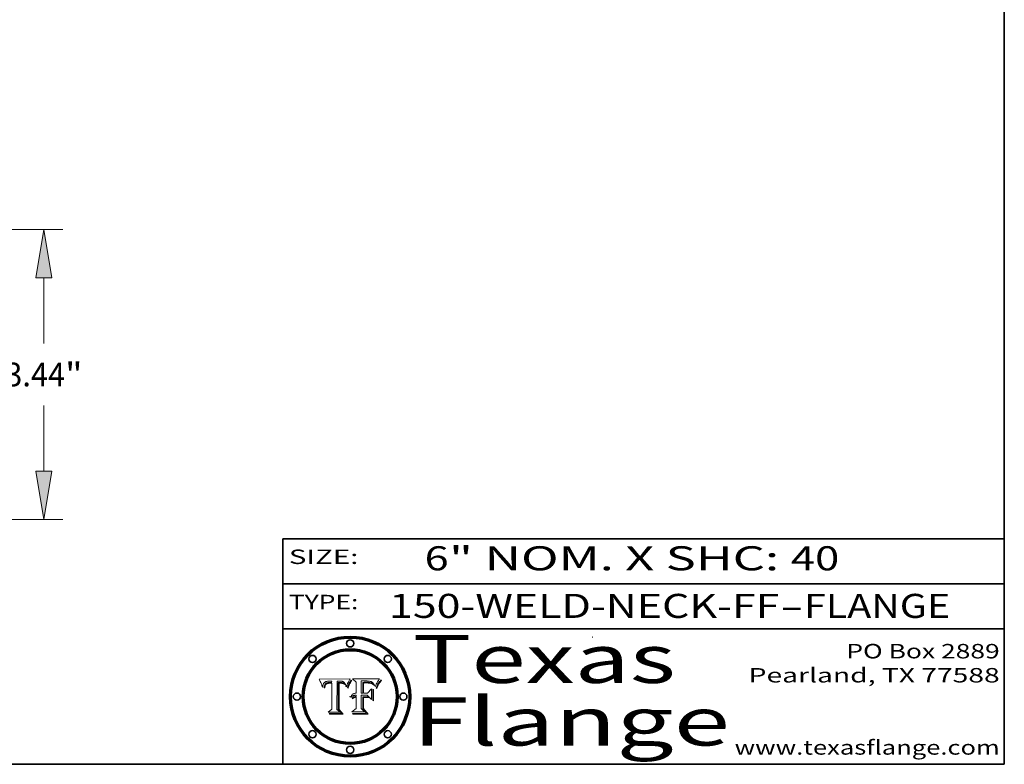
# Model space of a CAD drawing. Extents: x 0 to 10.8, y 0 to 8.3.
# Drawn here: x 6.7 to 10.8, y 0.2 to 3.3 of the extents above; entities that cross this region are included whole.
import ezdxf
from ezdxf.enums import TextEntityAlignment as Align

# ---------------------------------------------------------------- set-up
doc = ezdxf.new("R2010")
doc.units = 0
doc.header["$MEASUREMENT"] = 0
doc.layers.get('0').update_dxf_attribs({"lineweight": 13})
doc.layers.add('1', color=7, linetype='Continuous', lineweight=13)
doc.styles.get("Standard").update_dxf_attribs({"font": 'isocp.shx'})

# ---------------------------------------------------------------- blocks, each defined once
blk = doc.blocks.new('BLOCK1')
at = {"color": 7, "lineweight": 13, "ltscale": 0.03937}
for s, p, p2 in [('150-WELD-NECK-FF', (8.1915, 0.8582), (9.8144, 0.8582)), ('FLANGE', (9.9174, 0.8582), (10.525, 0.8582)), ('-', (9.8159, 0.8582), (9.9159, 0.8582))]:
    blk.add_text(s, height=0.1, dxfattribs=at).set_placement(p, p2, align=Align.FIT)
blk = doc.blocks.new('BLOCK2')
at = {"color": 7, "lineweight": 13, "ltscale": 0.03937}
for s, p, p2 in [('6', (8.3394, 1.056), (8.4394, 1.056)), ('" NOM. X SHC: ', (8.4409, 1.056), (9.8607, 1.056)), ('40', (9.8623, 1.056), (10.0638, 1.056))]:
    blk.add_text(s, height=0.1, dxfattribs=at).set_placement(p, p2, align=Align.FIT)
blk = doc.blocks.new('BLOCK3')
at = {"color": 7, "lineweight": 13, "ltscale": 0.03937}
for s, p, p2 in [('PO Box 2889', (10.0931, 0.69), (10.7308, 0.69)), ('Pearland, TX 77588', (9.6867, 0.59), (10.7308, 0.59)), ('www.texasflange.com', (9.6286, 0.29), (10.7308, 0.29))]:
    blk.add_text(s, height=0.06, dxfattribs=at).set_placement(p, p2, align=Align.FIT)
blk = doc.blocks.new('BLOCK4')
at = {"color": 7, "lineweight": 13, "ltscale": 0.03937}
for s, p, p2 in [('Texas', (8.2892, 0.5879), (9.3837, 0.5879)), ('Flange', (8.2892, 0.3279), (9.6089, 0.3279))]:
    blk.add_text(s, height=0.2, dxfattribs=at).set_placement(p, p2, align=Align.FIT)
blk = doc.blocks.new('BLOCK5')
at = {"color": 7, "lineweight": 5, "ltscale": 0.00324}
blk.add_line((8.0298, 0.6053), (7.9003, 0.6042), dxfattribs=at)
at = {"color": 7, "lineweight": 5, "ltscale": 0.000103115}
blk.add_line((7.9003, 0.6042), (7.9022, 0.6005), dxfattribs=at)
at = {"color": 7, "lineweight": 5, "ltscale": 0.000100453}
blk.add_line((7.9022, 0.6005), (7.9039, 0.597), dxfattribs=at)
at = {"color": 7, "lineweight": 5, "ltscale": 9.78009e-05}
blk.add_line((7.9039, 0.597), (7.9056, 0.5934), dxfattribs=at)
at = {"color": 7, "lineweight": 5, "ltscale": 9.51532e-05}
blk.add_line((7.9056, 0.5934), (7.9072, 0.59), dxfattribs=at)
at = {"color": 7, "lineweight": 5, "ltscale": 9.25048e-05}
blk.add_line((7.9072, 0.59), (7.9087, 0.5866), dxfattribs=at)
at = {"color": 7, "lineweight": 5, "ltscale": 8.99068e-05}
blk.add_line((7.9087, 0.5866), (7.9101, 0.5833), dxfattribs=at)
at = {"color": 7, "lineweight": 5, "ltscale": 8.73531e-05}
blk.add_line((7.9101, 0.5833), (7.9114, 0.58), dxfattribs=at)
at = {"color": 7, "lineweight": 5, "ltscale": 8.48421e-05}
blk.add_line((7.9114, 0.58), (7.9126, 0.5768), dxfattribs=at)
at = {"color": 7, "lineweight": 5, "ltscale": 8.23394e-05}
blk.add_line((7.9126, 0.5768), (7.9137, 0.5737), dxfattribs=at)
at = {"color": 7, "lineweight": 5, "ltscale": 9.5007e-05}
blk.add_line((7.9137, 0.5737), (7.9159, 0.5707), dxfattribs=at)
at = {"color": 7, "lineweight": 5, "ltscale": 6.5787e-05}
blk.add_line((7.9159, 0.5707), (7.9161, 0.5733), dxfattribs=at)
at = {"color": 7, "lineweight": 5, "ltscale": 6.21658e-05}
blk.add_line((7.9161, 0.5733), (7.9164, 0.5758), dxfattribs=at)
at = {"color": 7, "lineweight": 5, "ltscale": 5.86699e-05}
blk.add_line((7.9164, 0.5758), (7.9168, 0.5781), dxfattribs=at)
at = {"color": 7, "lineweight": 5, "ltscale": 5.54066e-05}
blk.add_line((7.9168, 0.5781), (7.9173, 0.5802), dxfattribs=at)
at = {"color": 7, "lineweight": 5, "ltscale": 5.23527e-05}
blk.add_line((7.9173, 0.5802), (7.918, 0.5822), dxfattribs=at)
at = {"color": 7, "lineweight": 5, "ltscale": 4.95602e-05}
blk.add_line((7.918, 0.5822), (7.9187, 0.5841), dxfattribs=at)
at = {"color": 7, "lineweight": 5, "ltscale": 4.71572e-05}
blk.add_line((7.9187, 0.5841), (7.9195, 0.5858), dxfattribs=at)
at = {"color": 7, "lineweight": 5, "ltscale": 4.50516e-05}
blk.add_line((7.9195, 0.5858), (7.9205, 0.5873), dxfattribs=at)
at = {"color": 7, "lineweight": 5, "ltscale": 4.34491e-05}
blk.add_line((7.9205, 0.5873), (7.9216, 0.5887), dxfattribs=at)
at = {"color": 7, "lineweight": 5, "ltscale": 4.22981e-05}
blk.add_line((7.9216, 0.5887), (7.9228, 0.5899), dxfattribs=at)
at = {"color": 7, "lineweight": 5, "ltscale": 5.4813e-05}
blk.add_line((7.9225, 0.574), (7.9221, 0.5719), dxfattribs=at)
at = {"color": 7, "lineweight": 5, "ltscale": 5.15682e-05}
blk.add_line((7.9231, 0.576), (7.9225, 0.574), dxfattribs=at)
at = {"color": 7, "lineweight": 5, "ltscale": 4.24485e-05}
blk.add_line((7.9228, 0.5899), (7.9241, 0.591), dxfattribs=at)
at = {"color": 7, "lineweight": 5, "ltscale": 4.84865e-05}
blk.add_line((7.9237, 0.5778), (7.9231, 0.576), dxfattribs=at)
at = {"color": 7, "lineweight": 5, "ltscale": 4.56021e-05}
blk.add_line((7.9244, 0.5795), (7.9237, 0.5778), dxfattribs=at)
at = {"color": 7, "lineweight": 5, "ltscale": 4.38915e-05}
blk.add_line((7.9241, 0.591), (7.9255, 0.5919), dxfattribs=at)
at = {"color": 7, "lineweight": 5, "ltscale": 4.29647e-05}
blk.add_line((7.9252, 0.5811), (7.9244, 0.5795), dxfattribs=at)
at = {"color": 7, "lineweight": 5, "ltscale": 4.48863e-05}
blk.add_line((7.9251, 0.5731), (7.9256, 0.5749), dxfattribs=at)
at = {"color": 7, "lineweight": 5, "ltscale": 4.06864e-05}
blk.add_line((7.926, 0.5824), (7.9252, 0.5811), dxfattribs=at)
at = {"color": 7, "lineweight": 5, "ltscale": 4.58171e-05}
blk.add_line((7.9255, 0.5919), (7.9272, 0.5928), dxfattribs=at)
at = {"color": 7, "lineweight": 5, "ltscale": 4.22422e-05}
blk.add_line((7.9256, 0.5749), (7.9261, 0.5765), dxfattribs=at)
at = {"color": 7, "lineweight": 5, "ltscale": 3.86873e-05}
blk.add_line((7.927, 0.5837), (7.926, 0.5824), dxfattribs=at)
at = {"color": 7, "lineweight": 5, "ltscale": 7.72266e-05}
blk.add_line((7.9261, 0.5765), (7.9274, 0.5793), dxfattribs=at)
at = {"color": 7, "lineweight": 5, "ltscale": 7.40831e-05}
blk.add_line((7.9291, 0.5857), (7.927, 0.5837), dxfattribs=at)
at = {"color": 7, "lineweight": 5, "ltscale": 4.81176e-05}
blk.add_line((7.9272, 0.5928), (7.9289, 0.5935), dxfattribs=at)
at = {"color": 7, "lineweight": 5, "ltscale": 6.93722e-05}
blk.add_line((7.9274, 0.5793), (7.9289, 0.5816), dxfattribs=at)
at = {"color": 7, "lineweight": 5, "ltscale": 5.08108e-05}
blk.add_line((7.9289, 0.5935), (7.9309, 0.5941), dxfattribs=at)
at = {"color": 7, "lineweight": 5, "ltscale": 6.514e-05}
blk.add_line((7.9289, 0.5816), (7.9308, 0.5834), dxfattribs=at)
at = {"color": 7, "lineweight": 5, "ltscale": 3.83282e-05}
blk.add_line((7.9304, 0.5865), (7.9291, 0.5857), dxfattribs=at)
at = {"color": 7, "lineweight": 5, "ltscale": 4.01292e-05}
blk.add_line((7.9318, 0.5873), (7.9304, 0.5865), dxfattribs=at)
at = {"color": 7, "lineweight": 5, "ltscale": 6.9428e-05}
blk.add_line((7.9308, 0.5834), (7.9332, 0.5848), dxfattribs=at)
at = {"color": 7, "lineweight": 5, "ltscale": 5.37678e-05}
blk.add_line((7.9309, 0.5941), (7.933, 0.5946), dxfattribs=at)
at = {"color": 7, "lineweight": 5, "ltscale": 4.21777e-05}
blk.add_line((7.9334, 0.5879), (7.9318, 0.5873), dxfattribs=at)
at = {"color": 7, "lineweight": 5, "ltscale": 5.70415e-05}
blk.add_line((7.933, 0.5946), (7.9352, 0.595), dxfattribs=at)
at = {"color": 7, "lineweight": 5, "ltscale": 3.75465e-05}
blk.add_line((7.9332, 0.5848), (7.9346, 0.5853), dxfattribs=at)
at = {"color": 7, "lineweight": 5, "ltscale": 4.46091e-05}
blk.add_line((7.9351, 0.5885), (7.9334, 0.5879), dxfattribs=at)
at = {"color": 7, "lineweight": 5, "ltscale": 3.98865e-05}
blk.add_line((7.9346, 0.5853), (7.9362, 0.5858), dxfattribs=at)
at = {"color": 7, "lineweight": 5, "ltscale": 4.73192e-05}
blk.add_line((7.9369, 0.5889), (7.9351, 0.5885), dxfattribs=at)
at = {"color": 7, "lineweight": 5, "ltscale": 6.04204e-05}
blk.add_line((7.9352, 0.595), (7.9376, 0.5953), dxfattribs=at)
at = {"color": 7, "lineweight": 5, "ltscale": 4.23744e-05}
blk.add_line((7.9362, 0.5858), (7.9378, 0.5862), dxfattribs=at)
at = {"color": 7, "lineweight": 5, "ltscale": 5.02154e-05}
blk.add_line((7.9389, 0.5893), (7.9369, 0.5889), dxfattribs=at)
at = {"color": 7, "lineweight": 5, "ltscale": 6.4089e-05}
blk.add_line((7.9376, 0.5953), (7.9402, 0.5955), dxfattribs=at)
at = {"color": 7, "lineweight": 5, "ltscale": 4.50998e-05}
blk.add_line((7.9378, 0.5862), (7.9396, 0.5865), dxfattribs=at)
at = {"color": 7, "lineweight": 5, "ltscale": 5.3275e-05}
blk.add_line((7.941, 0.5895), (7.9389, 0.5893), dxfattribs=at)
at = {"color": 7, "lineweight": 5, "ltscale": 4.79821e-05}
blk.add_line((7.9396, 0.5865), (7.9415, 0.5867), dxfattribs=at)
at = {"color": 7, "lineweight": 5, "ltscale": 6.78085e-05}
blk.add_line((7.9402, 0.5955), (7.9429, 0.5956), dxfattribs=at)
at = {"color": 7, "lineweight": 5, "ltscale": 5.65615e-05}
blk.add_line((7.9433, 0.5897), (7.941, 0.5895), dxfattribs=at)
at = {"color": 7, "lineweight": 5, "ltscale": 5.09872e-05}
blk.add_line((7.9415, 0.5867), (7.9435, 0.5869), dxfattribs=at)
at = {"color": 7, "lineweight": 5, "ltscale": 5.0286e-05}
blk.add_line((7.9429, 0.5956), (7.9449, 0.5955), dxfattribs=at)
at = {"color": 7, "lineweight": 5, "ltscale": 5.99065e-05}
blk.add_line((7.9457, 0.5897), (7.9433, 0.5897), dxfattribs=at)
at = {"color": 7, "lineweight": 5, "ltscale": 5.40933e-05}
blk.add_line((7.9435, 0.5869), (7.9457, 0.5869), dxfattribs=at)
at = {"color": 7, "lineweight": 5, "ltscale": 5.14153e-05}
blk.add_line((7.9449, 0.5955), (7.9469, 0.5955), dxfattribs=at)
at = {"color": 7, "lineweight": 5, "ltscale": 0.000162237}
blk.add_line((7.9522, 0.5896), (7.9457, 0.5897), dxfattribs=at)
at = {"color": 7, "lineweight": 5, "ltscale": 0.000191986}
blk.add_line((7.9457, 0.5869), (7.9534, 0.5868), dxfattribs=at)
at = {"color": 7, "lineweight": 5, "ltscale": 5.25609e-05}
blk.add_line((7.9469, 0.5955), (7.949, 0.5953), dxfattribs=at)
at = {"color": 7, "lineweight": 5, "ltscale": 5.37478e-05}
blk.add_line((7.949, 0.5953), (7.9512, 0.5951), dxfattribs=at)
at = {"color": 7, "lineweight": 5, "ltscale": 5.49198e-05}
blk.add_line((7.9512, 0.5951), (7.9534, 0.5949), dxfattribs=at)
at = {"color": 7, "lineweight": 5, "ltscale": 0.000135787}
blk.add_line((7.9534, 0.5949), (7.9522, 0.5896), dxfattribs=at)
at = {"color": 7, "lineweight": 5, "ltscale": 0.00269}
blk.add_line((7.9534, 0.5868), (7.9534, 0.4792), dxfattribs=at)
at = {"color": 7, "lineweight": 5, "ltscale": 0.002931}
blk.add_line((7.9749, 0.4783), (7.9762, 0.5956), dxfattribs=at)
at = {"color": 7, "lineweight": 5, "ltscale": 4.88309e-05}
blk.add_line((7.9762, 0.5956), (7.9781, 0.5957), dxfattribs=at)
at = {"color": 7, "lineweight": 5, "ltscale": 4.87696e-05}
blk.add_line((7.9781, 0.5957), (7.9801, 0.5958), dxfattribs=at)
at = {"color": 7, "lineweight": 5, "ltscale": 4.87218e-05}
blk.add_line((7.9801, 0.5958), (7.982, 0.5959), dxfattribs=at)
at = {"color": 7, "lineweight": 5, "ltscale": 4.86926e-05}
blk.add_line((7.982, 0.5959), (7.984, 0.596), dxfattribs=at)
at = {"color": 7, "lineweight": 5, "ltscale": 4.8677e-05}
blk.add_line((7.984, 0.596), (7.9859, 0.596), dxfattribs=at)
at = {"color": 7, "lineweight": 5, "ltscale": 5.79538e-05}
blk.add_line((7.9859, 0.596), (7.9882, 0.5959), dxfattribs=at)
at = {"color": 7, "lineweight": 5, "ltscale": 5.50105e-05}
blk.add_line((7.9882, 0.5959), (7.9904, 0.5958), dxfattribs=at)
at = {"color": 7, "lineweight": 5, "ltscale": 5.22111e-05}
blk.add_line((7.9904, 0.5958), (7.9925, 0.5956), dxfattribs=at)
at = {"color": 7, "lineweight": 5, "ltscale": 4.94853e-05}
blk.add_line((7.9925, 0.5956), (7.9945, 0.5952), dxfattribs=at)
at = {"color": 7, "lineweight": 5, "ltscale": 4.69867e-05}
blk.add_line((7.9945, 0.5952), (7.9963, 0.5948), dxfattribs=at)
at = {"color": 7, "lineweight": 5, "ltscale": 4.4644e-05}
blk.add_line((7.9963, 0.5948), (7.998, 0.5943), dxfattribs=at)
at = {"color": 7, "lineweight": 5, "ltscale": 4.25388e-05}
blk.add_line((7.998, 0.5943), (7.9996, 0.5937), dxfattribs=at)
at = {"color": 7, "lineweight": 5, "ltscale": 4.06936e-05}
blk.add_line((7.9996, 0.5937), (8.001, 0.5929), dxfattribs=at)
at = {"color": 7, "lineweight": 5, "ltscale": 3.91439e-05}
blk.add_line((8.001, 0.5929), (8.0024, 0.5921), dxfattribs=at)
at = {"color": 7, "lineweight": 5, "ltscale": 3.79217e-05}
blk.add_line((8.0024, 0.5921), (8.0036, 0.5912), dxfattribs=at)
at = {"color": 7, "lineweight": 5, "ltscale": 3.82045e-05}
blk.add_line((8.0036, 0.5912), (8.0047, 0.5902), dxfattribs=at)
at = {"color": 7, "lineweight": 5, "ltscale": 3.99235e-05}
blk.add_line((8.0047, 0.5902), (8.0058, 0.589), dxfattribs=at)
at = {"color": 7, "lineweight": 5, "ltscale": 4.20052e-05}
blk.add_line((8.0058, 0.589), (8.0068, 0.5877), dxfattribs=at)
at = {"color": 7, "lineweight": 5, "ltscale": 4.42829e-05}
blk.add_line((8.0068, 0.5877), (8.0078, 0.5862), dxfattribs=at)
at = {"color": 7, "lineweight": 5, "ltscale": 4.68654e-05}
blk.add_line((8.0078, 0.5862), (8.0087, 0.5846), dxfattribs=at)
at = {"color": 7, "lineweight": 5, "ltscale": 4.95626e-05}
blk.add_line((8.0087, 0.5846), (8.0096, 0.5828), dxfattribs=at)
at = {"color": 7, "lineweight": 5, "ltscale": 5.25037e-05}
blk.add_line((8.0096, 0.5828), (8.0104, 0.5809), dxfattribs=at)
at = {"color": 7, "lineweight": 5, "ltscale": 5.554e-05}
blk.add_line((8.0104, 0.5809), (8.0112, 0.5788), dxfattribs=at)
at = {"color": 7, "lineweight": 5, "ltscale": 5.87204e-05}
blk.add_line((8.0112, 0.5788), (8.0119, 0.5765), dxfattribs=at)
at = {"color": 7, "lineweight": 5, "ltscale": 6.19363e-05}
blk.add_line((8.0119, 0.5765), (8.0125, 0.5741), dxfattribs=at)
at = {"color": 7, "lineweight": 5, "ltscale": 5.73529e-05}
blk.add_line((8.0125, 0.5741), (8.0141, 0.5725), dxfattribs=at)
at = {"color": 7, "lineweight": 5, "ltscale": 5.36381e-05}
blk.add_line((8.0141, 0.5725), (8.0148, 0.5746), dxfattribs=at)
at = {"color": 7, "lineweight": 5, "ltscale": 5.20356e-05}
blk.add_line((8.0148, 0.5746), (8.0155, 0.5765), dxfattribs=at)
at = {"color": 7, "lineweight": 5, "ltscale": 5.05025e-05}
blk.add_line((8.0155, 0.5765), (8.0161, 0.5784), dxfattribs=at)
at = {"color": 7, "lineweight": 5, "ltscale": 4.89753e-05}
blk.add_line((8.0161, 0.5784), (8.0168, 0.5803), dxfattribs=at)
at = {"color": 7, "lineweight": 5, "ltscale": 4.74568e-05}
blk.add_line((8.0168, 0.5803), (8.0175, 0.582), dxfattribs=at)
at = {"color": 7, "lineweight": 5, "ltscale": 4.59543e-05}
blk.add_line((8.0175, 0.582), (8.0182, 0.5837), dxfattribs=at)
at = {"color": 7, "lineweight": 5, "ltscale": 4.4442e-05}
blk.add_line((8.0182, 0.5837), (8.019, 0.5854), dxfattribs=at)
at = {"color": 7, "lineweight": 5, "ltscale": 4.29963e-05}
blk.add_line((8.019, 0.5854), (8.0197, 0.5869), dxfattribs=at)
at = {"color": 7, "lineweight": 5, "ltscale": 4.15607e-05}
blk.add_line((8.0197, 0.5869), (8.0204, 0.5884), dxfattribs=at)
at = {"color": 7, "lineweight": 5, "ltscale": 4.0176e-05}
blk.add_line((8.0204, 0.5884), (8.0212, 0.5898), dxfattribs=at)
at = {"color": 7, "lineweight": 5, "ltscale": 0.000399523}
blk.add_line((8.0212, 0.5898), (8.029, 0.6038), dxfattribs=at)
at = {"color": 7, "lineweight": 5, "ltscale": 4.35633e-05}
blk.add_line((8.029, 0.6038), (8.0298, 0.6053), dxfattribs=at)
at = {"color": 7, "lineweight": 5, "ltscale": 6.17484e-05}
blk.add_line((7.9217, 0.5696), (7.9215, 0.5671), dxfattribs=at)
at = {"color": 7, "lineweight": 5, "ltscale": 7.03016e-05}
blk.add_line((7.9215, 0.5671), (7.9243, 0.5671), dxfattribs=at)
at = {"color": 7, "lineweight": 5, "ltscale": 5.82307e-05}
blk.add_line((7.9221, 0.5719), (7.9217, 0.5696), dxfattribs=at)
at = {"color": 7, "lineweight": 5, "ltscale": 5.37733e-05}
blk.add_line((7.9243, 0.5671), (7.9245, 0.5693), dxfattribs=at)
at = {"color": 7, "lineweight": 5, "ltscale": 5.06901e-05}
blk.add_line((7.9245, 0.5693), (7.9248, 0.5713), dxfattribs=at)
at = {"color": 7, "lineweight": 5, "ltscale": 4.77131e-05}
blk.add_line((7.9248, 0.5713), (7.9251, 0.5731), dxfattribs=at)
at = {"color": 7, "lineweight": 5, "ltscale": 0.000493338}
blk.add_line((7.9534, 0.4792), (7.9382, 0.4665), dxfattribs=at)
at = {"color": 7, "lineweight": 5, "ltscale": 0.001236}
blk.add_line((7.9382, 0.4665), (7.9876, 0.4665), dxfattribs=at)
at = {"color": 7, "lineweight": 5, "ltscale": 0.000434364}
blk.add_line((7.9876, 0.4665), (7.9749, 0.4783), dxfattribs=at)
blk = doc.blocks.new('BLOCK6')
at = {"color": 7, "lineweight": 5, "ltscale": 0.000504919}
blk.add_line((8.0398, 0.6053), (8.0544, 0.5913), dxfattribs=at)
at = {"color": 7, "lineweight": 5, "ltscale": 0.002807}
blk.add_line((8.1521, 0.6053), (8.0398, 0.6053), dxfattribs=at)
at = {"color": 7, "lineweight": 5, "ltscale": 0.001141}
blk.add_line((8.0544, 0.5913), (8.0544, 0.5457), dxfattribs=at)
at = {"color": 7, "lineweight": 5, "ltscale": 0.001265}
blk.add_line((8.076, 0.5457), (8.076, 0.5963), dxfattribs=at)
at = {"color": 7, "lineweight": 5, "ltscale": 0.00010009}
blk.add_line((8.076, 0.5963), (8.08, 0.5962), dxfattribs=at)
at = {"color": 7, "lineweight": 5, "ltscale": 0.000262297}
blk.add_line((8.08, 0.5962), (8.0905, 0.5961), dxfattribs=at)
at = {"color": 7, "lineweight": 5, "ltscale": 7.8458e-05}
blk.add_line((8.0857, 0.5905), (8.0826, 0.5904), dxfattribs=at)
at = {"color": 7, "lineweight": 5, "ltscale": 0.001117}
blk.add_line((8.0826, 0.5904), (8.0826, 0.5457), dxfattribs=at)
at = {"color": 7, "lineweight": 5, "ltscale": 6.71447e-05}
blk.add_line((8.0853, 0.5874), (8.088, 0.5876), dxfattribs=at)
at = {"color": 7, "lineweight": 5, "ltscale": 0.001044}
blk.add_line((8.0853, 0.5457), (8.0853, 0.5874), dxfattribs=at)
at = {"color": 7, "lineweight": 5, "ltscale": 6.79766e-05}
blk.add_line((8.0885, 0.5906), (8.0857, 0.5905), dxfattribs=at)
at = {"color": 7, "lineweight": 5, "ltscale": 6.25167e-05}
blk.add_line((8.088, 0.5876), (8.0905, 0.5878), dxfattribs=at)
at = {"color": 7, "lineweight": 5, "ltscale": 6.96783e-05}
blk.add_line((8.0913, 0.5907), (8.0885, 0.5906), dxfattribs=at)
at = {"color": 7, "lineweight": 5, "ltscale": 0.000154143}
blk.add_line((8.0905, 0.5961), (8.0967, 0.5962), dxfattribs=at)
at = {"color": 7, "lineweight": 5, "ltscale": 5.79292e-05}
blk.add_line((8.0905, 0.5878), (8.0928, 0.5879), dxfattribs=at)
at = {"color": 7, "lineweight": 5, "ltscale": 7.14161e-05}
blk.add_line((8.0941, 0.5907), (8.0913, 0.5907), dxfattribs=at)
at = {"color": 7, "lineweight": 5, "ltscale": 5.334e-05}
blk.add_line((8.0928, 0.5879), (8.0949, 0.588), dxfattribs=at)
at = {"color": 7, "lineweight": 5, "ltscale": 7.31315e-05}
blk.add_line((8.097, 0.5908), (8.0941, 0.5907), dxfattribs=at)
at = {"color": 7, "lineweight": 5, "ltscale": 4.87983e-05}
blk.add_line((8.0949, 0.588), (8.0969, 0.588), dxfattribs=at)
at = {"color": 7, "lineweight": 5, "ltscale": 8.03713e-05}
blk.add_line((8.0967, 0.5962), (8.0999, 0.5962), dxfattribs=at)
at = {"color": 7, "lineweight": 5, "ltscale": 6.31844e-05}
blk.add_line((8.0969, 0.588), (8.0994, 0.588), dxfattribs=at)
at = {"color": 7, "lineweight": 5, "ltscale": 7.48528e-05}
blk.add_line((8.1, 0.5908), (8.097, 0.5908), dxfattribs=at)
at = {"color": 7, "lineweight": 5, "ltscale": 5.98639e-05}
blk.add_line((8.0994, 0.588), (8.1018, 0.5879), dxfattribs=at)
at = {"color": 7, "lineweight": 5, "ltscale": 7.56285e-05}
blk.add_line((8.0999, 0.5962), (8.1029, 0.596), dxfattribs=at)
at = {"color": 7, "lineweight": 5, "ltscale": 0.000106204}
blk.add_line((8.1043, 0.5907), (8.1, 0.5908), dxfattribs=at)
at = {"color": 7, "lineweight": 5, "ltscale": 5.64828e-05}
blk.add_line((8.1018, 0.5879), (8.1041, 0.5878), dxfattribs=at)
at = {"color": 7, "lineweight": 5, "ltscale": 7.09728e-05}
blk.add_line((8.1029, 0.596), (8.1057, 0.5958), dxfattribs=at)
at = {"color": 7, "lineweight": 5, "ltscale": 5.31538e-05}
blk.add_line((8.1041, 0.5878), (8.1062, 0.5877), dxfattribs=at)
at = {"color": 7, "lineweight": 5, "ltscale": 9.82815e-05}
blk.add_line((8.1082, 0.5903), (8.1043, 0.5907), dxfattribs=at)
at = {"color": 7, "lineweight": 5, "ltscale": 6.64247e-05}
blk.add_line((8.1057, 0.5958), (8.1084, 0.5955), dxfattribs=at)
at = {"color": 7, "lineweight": 5, "ltscale": 4.98579e-05}
blk.add_line((8.1062, 0.5877), (8.1082, 0.5875), dxfattribs=at)
at = {"color": 7, "lineweight": 5, "ltscale": 9.07975e-05}
blk.add_line((8.1118, 0.5898), (8.1082, 0.5903), dxfattribs=at)
at = {"color": 7, "lineweight": 5, "ltscale": 4.65618e-05}
blk.add_line((8.1082, 0.5875), (8.11, 0.5873), dxfattribs=at)
at = {"color": 7, "lineweight": 5, "ltscale": 6.19662e-05}
blk.add_line((8.1084, 0.5955), (8.1108, 0.5951), dxfattribs=at)
at = {"color": 7, "lineweight": 5, "ltscale": 4.32948e-05}
blk.add_line((8.11, 0.5873), (8.1117, 0.5871), dxfattribs=at)
at = {"color": 7, "lineweight": 5, "ltscale": 5.76855e-05}
blk.add_line((8.1108, 0.5951), (8.1131, 0.5946), dxfattribs=at)
at = {"color": 7, "lineweight": 5, "ltscale": 4.01241e-05}
blk.add_line((8.1117, 0.5871), (8.1133, 0.5868), dxfattribs=at)
at = {"color": 7, "lineweight": 5, "ltscale": 8.37777e-05}
blk.add_line((8.115, 0.589), (8.1118, 0.5898), dxfattribs=at)
at = {"color": 7, "lineweight": 5, "ltscale": 5.35144e-05}
blk.add_line((8.1131, 0.5946), (8.1152, 0.5941), dxfattribs=at)
at = {"color": 7, "lineweight": 5, "ltscale": 7.07787e-05}
blk.add_line((8.1133, 0.5868), (8.1161, 0.5862), dxfattribs=at)
at = {"color": 7, "lineweight": 5, "ltscale": 7.75432e-05}
blk.add_line((8.118, 0.5879), (8.115, 0.589), dxfattribs=at)
at = {"color": 7, "lineweight": 5, "ltscale": 4.95647e-05}
blk.add_line((8.1152, 0.5941), (8.117, 0.5934), dxfattribs=at)
at = {"color": 7, "lineweight": 5, "ltscale": 6.48228e-05}
blk.add_line((8.1161, 0.5862), (8.1185, 0.5854), dxfattribs=at)
at = {"color": 7, "lineweight": 5, "ltscale": 4.59337e-05}
blk.add_line((8.117, 0.5934), (8.1187, 0.5927), dxfattribs=at)
at = {"color": 7, "lineweight": 5, "ltscale": 7.20711e-05}
blk.add_line((8.1205, 0.5867), (8.118, 0.5879), dxfattribs=at)
at = {"color": 7, "lineweight": 5, "ltscale": 6.55881e-05}
blk.add_line((8.1185, 0.5854), (8.1209, 0.5842), dxfattribs=at)
at = {"color": 7, "lineweight": 5, "ltscale": 4.25471e-05}
blk.add_line((8.1187, 0.5927), (8.1202, 0.5919), dxfattribs=at)
at = {"color": 7, "lineweight": 5, "ltscale": 4.25074e-05}
blk.add_line((8.1202, 0.5919), (8.1216, 0.5909), dxfattribs=at)
at = {"color": 7, "lineweight": 5, "ltscale": 6.77002e-05}
blk.add_line((8.1228, 0.5852), (8.1205, 0.5867), dxfattribs=at)
at = {"color": 7, "lineweight": 5, "ltscale": 6.70416e-05}
blk.add_line((8.1209, 0.5842), (8.1232, 0.5829), dxfattribs=at)
at = {"color": 7, "lineweight": 5, "ltscale": 4.57046e-05}
blk.add_line((8.1216, 0.5909), (8.123, 0.5897), dxfattribs=at)
at = {"color": 7, "lineweight": 5, "ltscale": 6.46171e-05}
blk.add_line((8.1247, 0.5835), (8.1228, 0.5852), dxfattribs=at)
at = {"color": 7, "lineweight": 5, "ltscale": 4.92938e-05}
blk.add_line((8.123, 0.5897), (8.1244, 0.5883), dxfattribs=at)
at = {"color": 7, "lineweight": 5, "ltscale": 6.91849e-05}
blk.add_line((8.1232, 0.5829), (8.1254, 0.5812), dxfattribs=at)
at = {"color": 7, "lineweight": 5, "ltscale": 5.30859e-05}
blk.add_line((8.1244, 0.5883), (8.1258, 0.5868), dxfattribs=at)
at = {"color": 7, "lineweight": 5, "ltscale": 6.30754e-05}
blk.add_line((8.1263, 0.5815), (8.1247, 0.5835), dxfattribs=at)
at = {"color": 7, "lineweight": 5, "ltscale": 7.18996e-05}
blk.add_line((8.1254, 0.5812), (8.1276, 0.5793), dxfattribs=at)
at = {"color": 7, "lineweight": 5, "ltscale": 5.71802e-05}
blk.add_line((8.1258, 0.5868), (8.1272, 0.585), dxfattribs=at)
at = {"color": 7, "lineweight": 5, "ltscale": 6.30147e-05}
blk.add_line((8.1276, 0.5793), (8.1263, 0.5815), dxfattribs=at)
at = {"color": 7, "lineweight": 5, "ltscale": 6.13618e-05}
blk.add_line((8.1272, 0.585), (8.1286, 0.583), dxfattribs=at)
at = {"color": 7, "lineweight": 5, "ltscale": 6.57329e-05}
blk.add_line((8.1286, 0.583), (8.13, 0.5807), dxfattribs=at)
at = {"color": 7, "lineweight": 5, "ltscale": 7.01949e-05}
blk.add_line((8.13, 0.5807), (8.1315, 0.5783), dxfattribs=at)
at = {"color": 7, "lineweight": 5, "ltscale": 7.47805e-05}
blk.add_line((8.1315, 0.5783), (8.1329, 0.5757), dxfattribs=at)
at = {"color": 7, "lineweight": 5, "ltscale": 7.93914e-05}
blk.add_line((8.1329, 0.5757), (8.1343, 0.5728), dxfattribs=at)
at = {"color": 7, "lineweight": 5, "ltscale": 5.82449e-05}
blk.add_line((8.1343, 0.5728), (8.1352, 0.575), dxfattribs=at)
at = {"color": 7, "lineweight": 5, "ltscale": 5.88925e-05}
blk.add_line((8.1352, 0.575), (8.136, 0.5772), dxfattribs=at)
at = {"color": 7, "lineweight": 5, "ltscale": 5.57078e-05}
blk.add_line((8.136, 0.5772), (8.1369, 0.5793), dxfattribs=at)
at = {"color": 7, "lineweight": 5, "ltscale": 5.2567e-05}
blk.add_line((8.1369, 0.5793), (8.1377, 0.5812), dxfattribs=at)
at = {"color": 7, "lineweight": 5, "ltscale": 4.94253e-05}
blk.add_line((8.1377, 0.5812), (8.1385, 0.583), dxfattribs=at)
at = {"color": 7, "lineweight": 5, "ltscale": 4.62924e-05}
blk.add_line((8.1385, 0.583), (8.1392, 0.5847), dxfattribs=at)
at = {"color": 7, "lineweight": 5, "ltscale": 4.31788e-05}
blk.add_line((8.1392, 0.5847), (8.1399, 0.5863), dxfattribs=at)
at = {"color": 7, "lineweight": 5, "ltscale": 4.00421e-05}
blk.add_line((8.1399, 0.5863), (8.1406, 0.5877), dxfattribs=at)
at = {"color": 7, "lineweight": 5, "ltscale": 7.07088e-05}
blk.add_line((8.1406, 0.5877), (8.1419, 0.5903), dxfattribs=at)
at = {"color": 7, "lineweight": 5, "ltscale": 6.11807e-05}
blk.add_line((8.1419, 0.5903), (8.1431, 0.5924), dxfattribs=at)
at = {"color": 7, "lineweight": 5, "ltscale": 6.8775e-05}
blk.add_line((8.1431, 0.5924), (8.1445, 0.5947), dxfattribs=at)
at = {"color": 7, "lineweight": 5, "ltscale": 3.83666e-05}
blk.add_line((8.1445, 0.5947), (8.1454, 0.596), dxfattribs=at)
at = {"color": 7, "lineweight": 5, "ltscale": 4.09684e-05}
blk.add_line((8.1454, 0.596), (8.1463, 0.5974), dxfattribs=at)
at = {"color": 7, "lineweight": 5, "ltscale": 4.36186e-05}
blk.add_line((8.1463, 0.5974), (8.1473, 0.5988), dxfattribs=at)
at = {"color": 7, "lineweight": 5, "ltscale": 4.62797e-05}
blk.add_line((8.1473, 0.5988), (8.1484, 0.6003), dxfattribs=at)
at = {"color": 7, "lineweight": 5, "ltscale": 4.89244e-05}
blk.add_line((8.1484, 0.6003), (8.1495, 0.6019), dxfattribs=at)
at = {"color": 7, "lineweight": 5, "ltscale": 5.15938e-05}
blk.add_line((8.1495, 0.6019), (8.1507, 0.6036), dxfattribs=at)
at = {"color": 7, "lineweight": 5, "ltscale": 5.42941e-05}
blk.add_line((8.1507, 0.6036), (8.1521, 0.6053), dxfattribs=at)
at = {"color": 7, "lineweight": 5, "ltscale": 7.24478e-05}
blk.add_line((8.0341, 0.533), (8.033, 0.5303), dxfattribs=at)
at = {"color": 7, "lineweight": 5, "ltscale": 6.91358e-05}
blk.add_line((8.0354, 0.5355), (8.0341, 0.533), dxfattribs=at)
at = {"color": 7, "lineweight": 5, "ltscale": 6.68728e-05}
blk.add_line((8.0369, 0.5376), (8.0354, 0.5355), dxfattribs=at)
at = {"color": 7, "lineweight": 5, "ltscale": 5.0626e-05}
blk.add_line((8.0368, 0.5316), (8.0384, 0.5328), dxfattribs=at)
at = {"color": 7, "lineweight": 5, "ltscale": 6.56415e-05}
blk.add_line((8.0387, 0.5395), (8.0369, 0.5376), dxfattribs=at)
at = {"color": 7, "lineweight": 5, "ltscale": 4.93516e-05}
blk.add_line((8.0384, 0.5328), (8.04, 0.5339), dxfattribs=at)
at = {"color": 7, "lineweight": 5, "ltscale": 6.55187e-05}
blk.add_line((8.0408, 0.5412), (8.0387, 0.5395), dxfattribs=at)
at = {"color": 7, "lineweight": 5, "ltscale": 4.84441e-05}
blk.add_line((8.04, 0.5339), (8.0418, 0.5348), dxfattribs=at)
at = {"color": 7, "lineweight": 5, "ltscale": 6.6503e-05}
blk.add_line((8.043, 0.5426), (8.0408, 0.5412), dxfattribs=at)
at = {"color": 7, "lineweight": 5, "ltscale": 4.79247e-05}
blk.add_line((8.0418, 0.5348), (8.0435, 0.5355), dxfattribs=at)
at = {"color": 7, "lineweight": 5, "ltscale": 6.86342e-05}
blk.add_line((8.0455, 0.5438), (8.043, 0.5426), dxfattribs=at)
at = {"color": 7, "lineweight": 5, "ltscale": 4.7776e-05}
blk.add_line((8.0435, 0.5355), (8.0453, 0.5361), dxfattribs=at)
at = {"color": 7, "lineweight": 5, "ltscale": 4.80296e-05}
blk.add_line((8.0453, 0.5361), (8.0472, 0.5365), dxfattribs=at)
at = {"color": 7, "lineweight": 5, "ltscale": 7.17625e-05}
blk.add_line((8.0482, 0.5447), (8.0455, 0.5438), dxfattribs=at)
at = {"color": 7, "lineweight": 5, "ltscale": 4.86448e-05}
blk.add_line((8.0472, 0.5365), (8.0492, 0.5367), dxfattribs=at)
at = {"color": 7, "lineweight": 5, "ltscale": 7.56807e-05}
blk.add_line((8.0512, 0.5453), (8.0482, 0.5447), dxfattribs=at)
at = {"color": 7, "lineweight": 5, "ltscale": 4.9694e-05}
blk.add_line((8.0492, 0.5367), (8.0511, 0.5368), dxfattribs=at)
at = {"color": 7, "lineweight": 5, "ltscale": 4.09268e-05}
blk.add_line((8.0511, 0.5368), (8.0528, 0.5367), dxfattribs=at)
at = {"color": 7, "lineweight": 5, "ltscale": 8.04224e-05}
blk.add_line((8.0544, 0.5457), (8.0512, 0.5453), dxfattribs=at)
at = {"color": 7, "lineweight": 5, "ltscale": 4.03821e-05}
blk.add_line((8.0528, 0.5367), (8.0544, 0.5366), dxfattribs=at)
at = {"color": 7, "lineweight": 5, "ltscale": 0.000127087}
blk.add_line((8.0544, 0.5366), (8.0544, 0.5315), dxfattribs=at)
at = {"color": 7, "lineweight": 5, "ltscale": 0.000164963}
blk.add_line((8.0826, 0.5457), (8.076, 0.5457), dxfattribs=at)
at = {"color": 7, "lineweight": 5, "ltscale": 0.001363}
blk.add_line((8.076, 0.4821), (8.076, 0.5366), dxfattribs=at)
at = {"color": 7, "lineweight": 5, "ltscale": 0.000619197}
blk.add_line((8.076, 0.5366), (8.1008, 0.5366), dxfattribs=at)
at = {"color": 7, "lineweight": 5, "ltscale": 0.000408293}
blk.add_line((8.1016, 0.5457), (8.0853, 0.5457), dxfattribs=at)
at = {"color": 7, "lineweight": 5, "ltscale": 0.000638638}
blk.add_line((8.1008, 0.5366), (8.119, 0.5187), dxfattribs=at)
at = {"color": 7, "lineweight": 5, "ltscale": 0.000629287}
blk.add_line((8.119, 0.564), (8.1016, 0.5457), dxfattribs=at)
at = {"color": 7, "lineweight": 5, "ltscale": 0.001133}
blk.add_line((8.119, 0.5187), (8.119, 0.564), dxfattribs=at)
at = {"color": 7, "lineweight": 5, "ltscale": 4.72383e-05}
blk.add_line((8.033, 0.5303), (8.0337, 0.5286), dxfattribs=at)
at = {"color": 7, "lineweight": 5, "ltscale": 5.40801e-05}
blk.add_line((8.0337, 0.5286), (8.0352, 0.5302), dxfattribs=at)
at = {"color": 7, "lineweight": 5, "ltscale": 5.22259e-05}
blk.add_line((8.0352, 0.5302), (8.0368, 0.5316), dxfattribs=at)
at = {"color": 7, "lineweight": 5, "ltscale": 4.61631e-05}
blk.add_line((8.039, 0.5259), (8.0377, 0.5246), dxfattribs=at)
at = {"color": 7, "lineweight": 5, "ltscale": 7.65715e-05}
blk.add_line((8.0377, 0.5246), (8.0398, 0.5223), dxfattribs=at)
at = {"color": 7, "lineweight": 5, "ltscale": 4.53272e-05}
blk.add_line((8.0404, 0.5271), (8.039, 0.5259), dxfattribs=at)
at = {"color": 7, "lineweight": 5, "ltscale": 4.36728e-05}
blk.add_line((8.0398, 0.5223), (8.0411, 0.5235), dxfattribs=at)
at = {"color": 7, "lineweight": 5, "ltscale": 4.47682e-05}
blk.add_line((8.0419, 0.5281), (8.0404, 0.5271), dxfattribs=at)
at = {"color": 7, "lineweight": 5, "ltscale": 4.23283e-05}
blk.add_line((8.0411, 0.5235), (8.0424, 0.5246), dxfattribs=at)
at = {"color": 7, "lineweight": 5, "ltscale": 4.46766e-05}
blk.add_line((8.0434, 0.529), (8.0419, 0.5281), dxfattribs=at)
at = {"color": 7, "lineweight": 5, "ltscale": 4.12902e-05}
blk.add_line((8.0424, 0.5246), (8.0437, 0.5255), dxfattribs=at)
at = {"color": 7, "lineweight": 5, "ltscale": 4.48402e-05}
blk.add_line((8.045, 0.5298), (8.0434, 0.529), dxfattribs=at)
at = {"color": 7, "lineweight": 5, "ltscale": 4.05056e-05}
blk.add_line((8.0437, 0.5255), (8.0451, 0.5263), dxfattribs=at)
at = {"color": 7, "lineweight": 5, "ltscale": 4.54019e-05}
blk.add_line((8.0467, 0.5304), (8.045, 0.5298), dxfattribs=at)
at = {"color": 7, "lineweight": 5, "ltscale": 3.98781e-05}
blk.add_line((8.0451, 0.5263), (8.0466, 0.527), dxfattribs=at)
at = {"color": 7, "lineweight": 5, "ltscale": 3.96147e-05}
blk.add_line((8.0466, 0.527), (8.048, 0.5276), dxfattribs=at)
at = {"color": 7, "lineweight": 5, "ltscale": 4.63507e-05}
blk.add_line((8.0485, 0.5309), (8.0467, 0.5304), dxfattribs=at)
at = {"color": 7, "lineweight": 5, "ltscale": 3.96113e-05}
blk.add_line((8.048, 0.5276), (8.0496, 0.528), dxfattribs=at)
at = {"color": 7, "lineweight": 5, "ltscale": 4.75859e-05}
blk.add_line((8.0504, 0.5312), (8.0485, 0.5309), dxfattribs=at)
at = {"color": 7, "lineweight": 5, "ltscale": 3.98564e-05}
blk.add_line((8.0496, 0.528), (8.0511, 0.5284), dxfattribs=at)
at = {"color": 7, "lineweight": 5, "ltscale": 4.91026e-05}
blk.add_line((8.0523, 0.5315), (8.0504, 0.5312), dxfattribs=at)
at = {"color": 7, "lineweight": 5, "ltscale": 4.03575e-05}
blk.add_line((8.0511, 0.5284), (8.0527, 0.5285), dxfattribs=at)
at = {"color": 7, "lineweight": 5, "ltscale": 5.09119e-05}
blk.add_line((8.0544, 0.5315), (8.0523, 0.5315), dxfattribs=at)
at = {"color": 7, "lineweight": 5, "ltscale": 4.11658e-05}
blk.add_line((8.0527, 0.5285), (8.0544, 0.5286), dxfattribs=at)
at = {"color": 7, "lineweight": 5, "ltscale": 0.001163}
blk.add_line((8.0544, 0.5286), (8.0544, 0.4821), dxfattribs=at)
at = {"color": 7, "lineweight": 5, "ltscale": 0.000563728}
blk.add_line((8.0544, 0.4821), (8.0368, 0.468), dxfattribs=at)
at = {"color": 7, "lineweight": 5, "ltscale": 0.001328}
blk.add_line((8.0368, 0.468), (8.0899, 0.468), dxfattribs=at)
at = {"color": 7, "lineweight": 5, "ltscale": 0.000493306}
blk.add_line((8.0899, 0.468), (8.076, 0.4821), dxfattribs=at)
blk = doc.blocks.new('BLOCK19')
at = {"color": 7, "lineweight": 13, "ltscale": 0.03937}
for p, q in [((3.336, 3.44), (9.555, 3.44)), ((5.725, 0), (9.555, 0))]:
    blk.add_line(p, q, dxfattribs=at)
at = {"color": 7, "lineweight": 13, "ltscale": 0.019485}
for p, q in [((9.33, 2.089), (9.33, 2.869)), ((9.33, 0.571), (9.33, 1.351))]:
    blk.add_line(p, q, dxfattribs=at)
at = {"color": 7, "lineweight": 13, "ltscale": 0.03937}
for points in [[(9.425, 2.869), (9.33, 3.44), (9.235, 2.869)], [(9.235, 0.571), (9.33, 0), (9.425, 0.571)]]:
    blk.add_lwpolyline(points, close=True, dxfattribs=at)
for points in [[(9.425, 2.869), (9.33, 3.44), (9.425, 2.869), (9.235, 2.869)], [(9.235, 0.571), (9.33, 0), (9.235, 0.571), (9.425, 0.571)]]:
    blk.add_solid(points, dxfattribs=at)
for s, height, p, p2 in [('"', 0.281, (9.582, 1.579), (9.789, 1.579)), ('3.44', 0.2812, (8.871, 1.579), (9.582, 1.579))]:
    blk.add_text(s, height=height, dxfattribs=at).set_placement(p, p2, align=Align.FIT)

msp = doc.modelspace()

# ---------------------------------------------------------------- linework, layer by layer
at = {"color": 7, "lineweight": 13, "ltscale": 0.03937}
for points in [[(8.0298, 0.6053), (8.029, 0.6038), (8.0212, 0.5898), (8.0204, 0.5884), (8.0197, 0.5869), (8.019, 0.5854), (8.0182, 0.5837), (8.0175, 0.582), (8.0168, 0.5803), (8.0161, 0.5784), (8.0155, 0.5765), (8.0148, 0.5746), (8.0141, 0.5725), (8.0125, 0.5741), (8.0119, 0.5765), (8.0112, 0.5788), (8.0104, 0.5809), (8.0096, 0.5828), (8.0087, 0.5846), (8.0078, 0.5862), (8.0068, 0.5877), (8.0058, 0.589), (8.0047, 0.5902), (8.0036, 0.5912), (8.0024, 0.5921), (8.001, 0.5929), (7.9996, 0.5937), (7.998, 0.5943), (7.9963, 0.5948), (7.9945, 0.5952), (7.9925, 0.5956), (7.9904, 0.5958), (7.9882, 0.5959), (7.9859, 0.596), (7.984, 0.596), (7.982, 0.5959), (7.9801, 0.5958), (7.9781, 0.5957), (7.9762, 0.5956), (7.9749, 0.4783), (7.9876, 0.4665), (7.9382, 0.4665), (7.9534, 0.4792), (7.9534, 0.5868), (7.9457, 0.5869), (7.9435, 0.5869), (7.9415, 0.5867), (7.9396, 0.5865), (7.9378, 0.5862), (7.9362, 0.5858), (7.9346, 0.5853), (7.9332, 0.5848), (7.9308, 0.5834), (7.9289, 0.5816), (7.9274, 0.5793), (7.9261, 0.5765), (7.9256, 0.5749), (7.9251, 0.5731), (7.9248, 0.5713), (7.9245, 0.5693), (7.9243, 0.5671), (7.9215, 0.5671), (7.9217, 0.5696), (7.9221, 0.5719), (7.9225, 0.574), (7.9231, 0.576), (7.9237, 0.5778), (7.9244, 0.5795), (7.9252, 0.5811), (7.926, 0.5824), (7.927, 0.5837), (7.9291, 0.5857), (7.9304, 0.5865), (7.9318, 0.5873), (7.9334, 0.5879), (7.9351, 0.5885), (7.9369, 0.5889), (7.9389, 0.5893), (7.941, 0.5895), (7.9433, 0.5897), (7.9457, 0.5897), (7.9522, 0.5896), (7.9534, 0.5949), (7.9512, 0.5951), (7.949, 0.5953), (7.9469, 0.5955), (7.9449, 0.5955), (7.9429, 0.5956), (7.9402, 0.5955), (7.9376, 0.5953), (7.9352, 0.595), (7.933, 0.5946), (7.9309, 0.5941), (7.9289, 0.5935), (7.9272, 0.5928), (7.9255, 0.5919), (7.9241, 0.591), (7.9228, 0.5899), (7.9216, 0.5887), (7.9205, 0.5873), (7.9195, 0.5858), (7.9187, 0.5841), (7.918, 0.5822), (7.9173, 0.5802), (7.9168, 0.5781), (7.9164, 0.5758), (7.9161, 0.5733), (7.9159, 0.5707), (7.9137, 0.5737), (7.9126, 0.5768), (7.9114, 0.58), (7.9101, 0.5833), (7.9087, 0.5866), (7.9072, 0.59), (7.9056, 0.5934), (7.9039, 0.597), (7.9022, 0.6005), (7.9003, 0.6042)], [(8.0078, 0.5816), (8.0061, 0.5826), (8.0043, 0.5836), (8.0025, 0.5844), (8.0007, 0.5851), (7.9987, 0.5857), (7.9968, 0.5861), (7.9947, 0.5865), (7.9926, 0.5868), (7.9905, 0.587), (7.9883, 0.587), (7.9868, 0.587), (7.9852, 0.5869), (7.9836, 0.5868), (7.9835, 0.478), (8.0007, 0.4577), (7.9455, 0.4577), (7.943, 0.4606), (7.9948, 0.4606), (7.9803, 0.4771), (7.9803, 0.5898), (7.9861, 0.5899), (7.9882, 0.5899), (7.9901, 0.5899), (7.9919, 0.5898), (7.9935, 0.5897), (7.9951, 0.5895), (7.9978, 0.5891), (8.0001, 0.5886), (8.0019, 0.5879), (8.0035, 0.587), (8.0049, 0.5858), (8.0062, 0.5843), (8.0073, 0.5826)], [(8.0366, 0.5985), (8.0351, 0.5964), (8.0336, 0.5942), (8.0321, 0.5916), (8.0306, 0.5889), (8.029, 0.5858), (8.0274, 0.5825), (8.0258, 0.579), (8.0242, 0.5752), (8.0226, 0.5712), (8.021, 0.5669), (8.0181, 0.5679), (8.0201, 0.5732), (8.0217, 0.5773), (8.0232, 0.581), (8.0248, 0.5846), (8.0263, 0.5878), (8.0279, 0.5908), (8.0294, 0.5935), (8.0309, 0.5959), (8.0324, 0.5981), (8.0339, 0.6)], [(8.0398, 0.6053), (8.1521, 0.6053), (8.1507, 0.6036), (8.1495, 0.6019), (8.1484, 0.6003), (8.1473, 0.5988), (8.1463, 0.5974), (8.1454, 0.596), (8.1445, 0.5947), (8.1431, 0.5924), (8.1419, 0.5903), (8.1406, 0.5877), (8.1399, 0.5863), (8.1392, 0.5847), (8.1385, 0.583), (8.1377, 0.5812), (8.1369, 0.5793), (8.136, 0.5772), (8.1352, 0.575), (8.1343, 0.5728), (8.1329, 0.5757), (8.1315, 0.5783), (8.13, 0.5807), (8.1286, 0.583), (8.1272, 0.585), (8.1258, 0.5868), (8.1244, 0.5883), (8.123, 0.5897), (8.1216, 0.5909), (8.1202, 0.5919), (8.1187, 0.5927), (8.117, 0.5934), (8.1152, 0.5941), (8.1131, 0.5946), (8.1108, 0.5951), (8.1084, 0.5955), (8.1057, 0.5958), (8.1029, 0.596), (8.0999, 0.5962), (8.0967, 0.5962), (8.0905, 0.5961), (8.08, 0.5962), (8.076, 0.5963), (8.076, 0.5457), (8.0826, 0.5457), (8.0826, 0.5904), (8.0857, 0.5905), (8.0885, 0.5906), (8.0913, 0.5907), (8.0941, 0.5907), (8.097, 0.5908), (8.1, 0.5908), (8.1043, 0.5907), (8.1082, 0.5903), (8.1118, 0.5898), (8.115, 0.589), (8.118, 0.5879), (8.1205, 0.5867), (8.1228, 0.5852), (8.1247, 0.5835), (8.1263, 0.5815), (8.1276, 0.5793), (8.1254, 0.5812), (8.1232, 0.5829), (8.1209, 0.5842), (8.1185, 0.5854), (8.1161, 0.5862), (8.1133, 0.5868), (8.1117, 0.5871), (8.11, 0.5873), (8.1082, 0.5875), (8.1062, 0.5877), (8.1041, 0.5878), (8.1018, 0.5879), (8.0994, 0.588), (8.0969, 0.588), (8.0949, 0.588), (8.0928, 0.5879), (8.0905, 0.5878), (8.088, 0.5876), (8.0853, 0.5874), (8.0853, 0.5457), (8.1016, 0.5457), (8.119, 0.564), (8.119, 0.5187), (8.1008, 0.5366), (8.076, 0.5366), (8.076, 0.4821), (8.0899, 0.468), (8.0368, 0.468), (8.0544, 0.4821), (8.0544, 0.5286), (8.0527, 0.5285), (8.0511, 0.5284), (8.0496, 0.528), (8.048, 0.5276), (8.0466, 0.527), (8.0451, 0.5263), (8.0437, 0.5255), (8.0424, 0.5246), (8.0411, 0.5235), (8.0398, 0.5223), (8.0377, 0.5246), (8.039, 0.5259), (8.0404, 0.5271), (8.0419, 0.5281), (8.0434, 0.529), (8.045, 0.5298), (8.0467, 0.5304), (8.0485, 0.5309), (8.0504, 0.5312), (8.0523, 0.5315), (8.0544, 0.5315), (8.0544, 0.5366), (8.0528, 0.5367), (8.0511, 0.5368), (8.0492, 0.5367), (8.0472, 0.5365), (8.0453, 0.5361), (8.0435, 0.5355), (8.0418, 0.5348), (8.04, 0.5339), (8.0384, 0.5328), (8.0368, 0.5316), (8.0352, 0.5302), (8.0337, 0.5286), (8.033, 0.5303), (8.0341, 0.533), (8.0354, 0.5355), (8.0369, 0.5376), (8.0387, 0.5395), (8.0408, 0.5412), (8.043, 0.5426), (8.0455, 0.5438), (8.0482, 0.5447), (8.0512, 0.5453), (8.0544, 0.5457), (8.0544, 0.5913)], [(8.1603, 0.5987), (8.1573, 0.5951), (8.1545, 0.5916), (8.152, 0.5881), (8.1497, 0.5847), (8.1477, 0.5814), (8.1458, 0.5781), (8.1442, 0.5749), (8.1429, 0.5717), (8.1417, 0.5686), (8.1408, 0.5656), (8.1385, 0.5671), (8.1395, 0.5705), (8.1406, 0.5739), (8.142, 0.5773), (8.1437, 0.5806), (8.1455, 0.584), (8.1476, 0.5873), (8.15, 0.5906), (8.1525, 0.5939), (8.1553, 0.5972), (8.1583, 0.6005)], [(8.1268, 0.5602), (8.1268, 0.5135), (8.124, 0.5151), (8.124, 0.5618)], [(8.1075, 0.5275), (8.0853, 0.5275), (8.0853, 0.4812), (8.1044, 0.4577), (8.0417, 0.4577), (8.039, 0.4606), (8.0983, 0.4606), (8.0826, 0.4799), (8.0826, 0.5304), (8.1044, 0.5304)]]:
    msp.add_lwpolyline(points, close=True, dxfattribs=at)
at = {"color": 7, "lineweight": 70, "ltscale": 0.03937}
for radius in [0.2475, 0.195]:
    msp.add_circle((8.0298, 0.5312), radius, dxfattribs=at)
at = {"color": 7, "lineweight": 35, "ltscale": 0.03937}
for centre in [(8.0298, 0.7525), (7.8733, 0.6877), (8.1862, 0.6877), (7.8085, 0.5312), (8.251, 0.5312), (7.8733, 0.3748), (8.1862, 0.3748), (8.0298, 0.31)]:
    msp.add_circle(centre, 0.015, dxfattribs=at)
at = {"color": 7, "lineweight": 5, "ltscale": 0.03937}
msp.add_point((8.0298, 0.5312), dxfattribs=at)
at = {"layer": '1', "color": 7, "lineweight": 35, "ltscale": 0.03937}
for p, q in [((10.75, 8.25), (10.75, 0.25)), ((7.75, 1.1875), (10.75, 1.1875)), ((7.75, 1.1875), (7.75, 0.25)), ((7.75, 1), (10.75, 1)), ((7.75, 0.8125), (10.75, 0.8125)), ((0.25, 0.25), (10.75, 0.25))]:
    msp.add_line(p, q, dxfattribs=at)
at = {"layer": '1', "color": 7, "lineweight": 35, "ltscale": 3.21037e-05}
msp.add_line((9.0357, 0.7788), (9.0369, 0.7784), dxfattribs=at)

# ---------------------------------------------------------------- block references
at = {"lineweight": 0, "xscale": 0.35, "yscale": 0.35, "zscale": 0.35}
msp.add_blockref('BLOCK19', (3.4908, 1.2677), dxfattribs=at)
at = {"lineweight": 0}
for name in ['BLOCK2', 'BLOCK1', 'BLOCK4', 'BLOCK3', 'BLOCK5', 'BLOCK6']:
    msp.add_blockref(name, (0, 0), dxfattribs=at)

# ---------------------------------------------------------------- texts
at = {"color": 7, "lineweight": 13, "ltscale": 0.03937}
for s, p, p2 in [('SIZE:', (7.7748, 1.0822), (8.0641, 1.0822)), ('TYPE:', (7.7748, 0.8942), (8.0641, 0.8942))]:
    msp.add_text(s, height=0.06, dxfattribs=at).set_placement(p, p2, align=Align.FIT)

doc.saveas('drawing.dxf')
